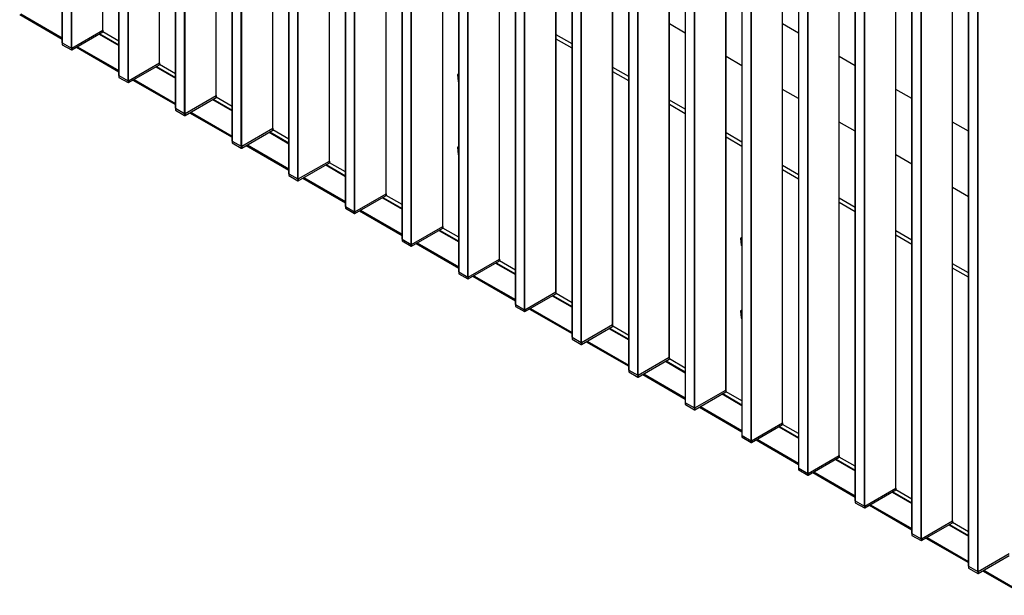
# Model space of a CAD drawing. Units: millimetres. Extents: x 2168 to 4024, y 26 to 608.
# Drawn here: x 3618 to 3704, y 331 to 382 of the extents above; entities that cross this region are included whole.
import ezdxf

# ---------------------------------------------------------------- set-up
doc = ezdxf.new("R2010")
doc.units = ezdxf.units.MM

msp = doc.modelspace()

# ---------------------------------------------------------------- linework, layer by layer
at = {"color": 7, "linetype": 'Continuous', "lineweight": 25}
for p, q in [((3621.2934, 463.7935), (3621.2934, 379.9338)), ((3621.3003, 379.9241), (3621.3003, 463.7895)), ((3622.1003, 379.4623), (3622.1003, 463.3276)), ((3622.1337, 379.4623), (3622.1337, 463.3084)), ((3624.8782, 381.0467), (3624.8782, 461.724)), ((3624.8851, 381.0563), (3624.8851, 461.72)), ((3626.2936, 460.9069), (3626.2936, 377.0472)), ((3626.3005, 377.0375), (3626.3005, 460.9029)), ((3627.1006, 376.5757), (3627.1006, 460.441)), ((3627.1339, 376.5757), (3627.1339, 460.4218)), ((3629.8785, 378.1601), (3629.8785, 458.8374)), ((3629.8854, 378.1697), (3629.8854, 458.8334)), ((3631.2939, 458.0203), (3631.2939, 374.1606)), ((3631.3008, 374.151), (3631.3008, 458.0163)), ((3632.1008, 373.6891), (3632.1008, 457.5545)), ((3632.1342, 373.6891), (3632.1342, 457.5352)), ((3634.8787, 375.2735), (3634.8787, 455.9508)), ((3634.8857, 375.2831), (3634.8857, 455.9468)), ((3636.2941, 455.1337), (3636.2941, 371.274)), ((3636.301, 371.2644), (3636.301, 455.1297)), ((3637.1011, 370.8025), (3637.1011, 454.6679)), ((3637.1344, 370.8025), (3637.1344, 454.6486)), ((3639.879, 372.3869), (3639.879, 453.0642)), ((3639.8859, 372.3966), (3639.8859, 453.0602)), ((3641.2944, 452.2471), (3641.2944, 368.3874)), ((3641.3013, 368.3778), (3641.3013, 452.2431)), ((3642.1013, 367.9159), (3642.1013, 451.7813)), ((3642.1347, 367.9159), (3642.1347, 451.762)), ((3644.8793, 369.5003), (3644.8793, 450.1776)), ((3644.8862, 369.51), (3644.8862, 450.1736)), ((3646.2946, 449.3605), (3646.2946, 365.5008)), ((3646.3016, 365.4912), (3646.3016, 449.3566)), ((3647.1016, 365.0293), (3647.1016, 448.8947)), ((3647.1349, 365.0293), (3647.1349, 448.8755)), ((3649.8795, 366.6138), (3649.8795, 447.291)), ((3649.8864, 366.6234), (3649.8864, 447.2871)), ((3651.2949, 446.474), (3651.2949, 362.6142)), ((3651.3018, 362.6046), (3651.3018, 446.47)), ((3652.1018, 362.1428), (3652.1018, 446.0081)), ((3652.1352, 362.1428), (3652.1352, 445.9889)), ((3654.8798, 363.7272), (3654.8798, 444.4045)), ((3654.8867, 363.7368), (3654.8867, 444.4005)), ((3656.2952, 443.5874), (3656.2952, 359.7277)), ((3656.3021, 359.718), (3656.3021, 443.5834)), ((3657.1021, 359.2562), (3657.1021, 443.1215)), ((3657.1354, 359.2562), (3657.1354, 443.1023)), ((3659.88, 360.8406), (3659.88, 441.5179)), ((3659.8869, 360.8502), (3659.8869, 441.5139)), ((3661.2954, 440.7008), (3661.2954, 356.8411)), ((3661.3023, 356.8314), (3661.3023, 440.6968)), ((3662.1024, 356.3696), (3662.1024, 440.2349)), ((3662.1357, 356.3696), (3662.1357, 440.2157)), ((3664.8803, 357.954), (3664.8803, 438.6313)), ((3664.8872, 357.9636), (3664.8872, 438.6273)), ((3666.2957, 437.8142), (3666.2957, 353.9545)), ((3666.3026, 353.9449), (3666.3026, 437.8102)), ((3667.1026, 353.483), (3667.1026, 437.3484)), ((3667.1359, 353.483), (3667.1359, 437.3291)), ((3669.8805, 355.0674), (3669.8805, 435.7447)), ((3669.8874, 355.077), (3669.8874, 435.7407)), ((3671.2959, 434.9276), (3671.2959, 351.0679)), ((3671.3028, 351.0583), (3671.3028, 434.9236)), ((3672.1029, 350.5964), (3672.1029, 434.4618)), ((3672.1362, 350.5964), (3672.1362, 434.4425)), ((3674.8808, 352.1808), (3674.8808, 432.8581)), ((3674.8877, 352.1905), (3674.8877, 432.8541)), ((3676.2962, 432.041), (3676.2962, 348.1813)), ((3676.3031, 348.1717), (3676.3031, 432.037)), ((3677.1031, 347.7098), (3677.1031, 431.5752)), ((3677.1365, 347.7098), (3677.1365, 431.5559)), ((3679.881, 349.2942), (3679.881, 429.9715)), ((3679.8879, 349.3039), (3679.8879, 429.9675)), ((3681.2964, 429.1544), (3681.2964, 345.2947)), ((3681.3033, 345.2851), (3681.3033, 429.1505)), ((3682.1034, 344.8232), (3682.1034, 428.6886)), ((3682.1367, 344.8232), (3682.1367, 428.6694)), ((3684.8813, 346.4077), (3684.8813, 427.0849)), ((3684.8882, 346.4173), (3684.8882, 427.081)), ((3686.2967, 426.2679), (3686.2967, 342.4081)), ((3686.3036, 342.3985), (3686.3036, 426.2639)), ((3687.1036, 341.9367), (3687.1036, 425.802)), ((3687.137, 341.9367), (3687.137, 425.7828)), ((3689.8816, 343.5211), (3689.8816, 424.1984)), ((3689.8885, 343.5307), (3689.8885, 424.1944)), ((3691.2969, 423.3813), (3691.2969, 339.5216)), ((3691.3038, 339.5119), (3691.3038, 423.3773)), ((3692.1039, 339.0501), (3692.1039, 422.9154)), ((3692.1372, 339.0501), (3692.1372, 422.8962)), ((3694.8818, 340.6345), (3694.8818, 421.3118)), ((3694.8887, 340.6441), (3694.8887, 421.3078)), ((3696.2972, 420.4947), (3696.2972, 336.635)), ((3696.3041, 336.6253), (3696.3041, 420.4907)), ((3697.1041, 336.1635), (3697.1041, 420.0288)), ((3697.1375, 336.1635), (3697.1375, 420.0096)), ((3699.8821, 337.7479), (3699.8821, 418.4252)), ((3699.889, 337.7575), (3699.889, 418.4212)), ((3701.2975, 417.6081), (3701.2975, 333.7484)), ((3701.3044, 333.7388), (3701.3044, 417.6041)), ((3702.1044, 333.2769), (3702.1044, 417.1423)), ((3702.1377, 333.2769), (3702.1377, 417.123)), ((3617.6325, 382.4766), (3621.2934, 380.3633)), ((3617.5381, 382.4221), (3621.2934, 380.2542)), ((3676.2962, 380.7825), (3674.8877, 381.5956)), ((3686.2967, 380.7825), (3684.8882, 381.5956)), ((3622.1337, 379.4623), (3624.8782, 381.0467)), ((3622.1337, 379.3019), (3624.8782, 380.8863)), ((3624.5496, 380.6966), (3626.2936, 379.6897)), ((3624.6051, 380.7286), (3626.2936, 379.7539)), ((3624.8782, 381.0467), (3624.8782, 380.8863)), ((3624.8851, 380.8959), (3624.8851, 381.0563)), ((3626.2936, 380.0885), (3624.8851, 380.9016)), ((3621.2934, 379.9338), (3621.2934, 379.7734)), ((3621.3003, 379.9241), (3622.1003, 379.4623)), ((3621.3003, 379.9241), (3621.3003, 379.7637)), ((3666.2957, 379.8355), (3664.8872, 380.6486)), ((3666.2957, 379.4506), (3664.8872, 380.2637)), ((3621.3003, 379.7637), (3622.1003, 379.3019)), ((3622.1003, 379.4623), (3622.1003, 379.3019)), ((3622.1337, 379.4623), (3622.1337, 379.3019)), ((3622.5383, 379.5355), (3626.2936, 377.3676)), ((3622.6328, 379.59), (3626.2936, 377.4767)), ((3627.1339, 376.5757), (3629.8785, 378.1601)), ((3629.8785, 378.1601), (3629.8785, 377.9997)), ((3629.8854, 378.0093), (3629.8854, 378.1697)), ((3681.2964, 377.8959), (3679.8879, 378.709)), ((3691.2969, 377.8959), (3689.8885, 378.709)), ((3627.1339, 376.4153), (3629.8785, 377.9997)), ((3629.5498, 377.81), (3631.2939, 376.8031)), ((3629.6054, 377.8421), (3631.2939, 376.8673)), ((3631.2939, 377.2019), (3629.8854, 378.015)), ((3671.2959, 376.9489), (3669.8874, 377.762)), ((3671.2959, 376.5641), (3669.8874, 377.3772)), ((3626.2936, 377.0472), (3626.2936, 376.8868)), ((3626.3005, 377.0375), (3627.1006, 376.5757)), ((3626.3005, 377.0375), (3626.3005, 376.8772)), ((3626.3005, 376.8772), (3627.1006, 376.4153)), ((3627.1006, 376.5757), (3627.1006, 376.4153)), ((3627.1339, 376.5757), (3627.1339, 376.4153)), ((3627.5386, 376.6489), (3631.2939, 374.481)), ((3627.6331, 376.7034), (3631.2939, 374.5901)), ((3656.2952, 377.1948), (3656.1768, 377.1265)), ((3656.2952, 377.1583), (3656.1768, 377.1265)), ((3656.1768, 377.1265), (3656.2325, 376.5052)), ((3656.2325, 376.5052), (3656.2952, 376.4372)), ((3686.2967, 375.0094), (3684.8882, 375.8225)), ((3696.2972, 375.0094), (3694.8887, 375.8225)), ((3632.1342, 373.6891), (3634.8787, 375.2735)), ((3632.1342, 373.5287), (3634.8787, 375.1131)), ((3634.5501, 374.9234), (3636.2941, 373.9166)), ((3634.6056, 374.9555), (3636.2941, 373.9807)), ((3634.8787, 375.2735), (3634.8787, 375.1131)), ((3634.8857, 375.1228), (3634.8857, 375.2831)), ((3636.2941, 374.3153), (3634.8857, 375.1284)), ((3676.2962, 374.0623), (3674.8877, 374.8755)), ((3631.2939, 374.1606), (3631.2939, 374.0002)), ((3631.3008, 374.151), (3632.1008, 373.6891)), ((3631.3008, 374.151), (3631.3008, 373.9906)), ((3631.3008, 373.9906), (3632.1008, 373.5287)), ((3632.5388, 373.7623), (3636.2941, 371.5944)), ((3632.6333, 373.8169), (3636.2941, 371.7035)), ((3676.2962, 373.6775), (3674.8877, 374.4906)), ((3632.1008, 373.6891), (3632.1008, 373.5287)), ((3632.1342, 373.6891), (3632.1342, 373.5287)), ((3691.2969, 372.1228), (3689.8885, 372.9359)), ((3701.2975, 372.1228), (3699.889, 372.9359)), ((3637.1344, 370.8025), (3639.879, 372.3869)), ((3637.1344, 370.6421), (3639.879, 372.2265)), ((3639.5503, 372.0368), (3641.2944, 371.03)), ((3639.6059, 372.0689), (3641.2944, 371.0941)), ((3639.879, 372.3869), (3639.879, 372.2265)), ((3639.8859, 372.2362), (3639.8859, 372.3966)), ((3641.2944, 371.4287), (3639.8859, 372.2418)), ((3636.2941, 371.274), (3636.2941, 371.1136)), ((3636.301, 371.2644), (3637.1011, 370.8025)), ((3636.301, 371.2644), (3636.301, 371.104)), ((3681.2964, 371.1758), (3679.8879, 371.9889)), ((3681.2964, 370.7909), (3679.8879, 371.604)), ((3636.301, 371.104), (3637.1011, 370.6421)), ((3637.1011, 370.8025), (3637.1011, 370.6421)), ((3637.1344, 370.8025), (3637.1344, 370.6421)), ((3637.5391, 370.8757), (3641.2944, 368.7079)), ((3637.6336, 370.9303), (3641.2944, 368.8169)), ((3656.2952, 370.7792), (3656.1768, 370.7109)), ((3656.2952, 370.7427), (3656.1768, 370.7109)), ((3656.1768, 370.7109), (3656.2325, 370.0896)), ((3642.1347, 367.9159), (3644.8793, 369.5003)), ((3644.8793, 369.5003), (3644.8793, 369.34)), ((3644.8862, 369.3496), (3644.8862, 369.51)), ((3656.2325, 370.0896), (3656.2952, 370.0215)), ((3696.2972, 369.2362), (3694.8887, 370.0493)), ((3642.1347, 367.7555), (3644.8793, 369.34)), ((3644.5506, 369.1502), (3646.2946, 368.1434)), ((3644.6061, 369.1823), (3646.2946, 368.2075)), ((3646.2946, 368.5421), (3644.8862, 369.3552)), ((3686.2967, 368.2892), (3684.8882, 369.1023)), ((3686.2967, 367.9043), (3684.8882, 368.7174)), ((3641.2944, 368.3874), (3641.2944, 368.227)), ((3641.3013, 368.3778), (3642.1013, 367.9159)), ((3641.3013, 368.3778), (3641.3013, 368.2174)), ((3641.3013, 368.2174), (3642.1013, 367.7555)), ((3642.1013, 367.9159), (3642.1013, 367.7555)), ((3642.1347, 367.9159), (3642.1347, 367.7555)), ((3642.5394, 367.9892), (3646.2946, 365.8213)), ((3642.6338, 368.0437), (3646.2946, 365.9303)), ((3701.2975, 366.3496), (3699.889, 367.1627)), ((3647.1349, 365.0293), (3649.8795, 366.6138)), ((3647.1349, 364.869), (3649.8795, 366.4534)), ((3649.5508, 366.2636), (3651.2949, 365.2568)), ((3649.6064, 366.2957), (3651.2949, 365.321)), ((3649.8795, 366.6138), (3649.8795, 366.4534)), ((3649.8864, 366.463), (3649.8864, 366.6234)), ((3651.2949, 365.6555), (3649.8864, 366.4686)), ((3691.2969, 365.4026), (3689.8885, 366.2157)), ((3646.2946, 365.5008), (3646.2946, 365.3404)), ((3646.3016, 365.4912), (3647.1016, 365.0293)), ((3646.3016, 365.4912), (3646.3016, 365.3308)), ((3646.3016, 365.3308), (3647.1016, 364.869)), ((3647.5396, 365.1026), (3651.2949, 362.9347)), ((3647.6341, 365.1571), (3651.2949, 363.0438)), ((3691.2969, 365.0177), (3689.8885, 365.8308)), ((3647.1016, 365.0293), (3647.1016, 364.869)), ((3647.1349, 365.0293), (3647.1349, 364.869)), ((3652.1352, 362.1428), (3654.8798, 363.7272)), ((3652.1352, 361.9824), (3654.8798, 363.5668)), ((3654.5511, 363.377), (3656.2952, 362.3702)), ((3654.6067, 363.4091), (3656.2952, 362.4344)), ((3654.8798, 363.7272), (3654.8798, 363.5668)), ((3654.8867, 363.5764), (3654.8867, 363.7368)), ((3656.2952, 362.7689), (3654.8867, 363.582)), ((3696.2972, 362.516), (3694.8887, 363.3291)), ((3651.2949, 362.6142), (3651.2949, 362.4538)), ((3651.3018, 362.6046), (3652.1018, 362.1428)), ((3651.3018, 362.6046), (3651.3018, 362.4442)), ((3651.3018, 362.4442), (3652.1018, 361.9824)), ((3681.2964, 362.7619), (3681.1781, 362.6936)), ((3681.2964, 362.7254), (3681.1781, 362.6936)), ((3681.1781, 362.6936), (3681.2338, 362.0723)), ((3696.2972, 362.1311), (3694.8887, 362.9442)), ((3652.1018, 362.1428), (3652.1018, 361.9824)), ((3652.1352, 362.1428), (3652.1352, 361.9824)), ((3652.5399, 362.216), (3656.2952, 360.0481)), ((3652.6343, 362.2705), (3656.2952, 360.1572)), ((3681.2338, 362.0723), (3681.2964, 362.0043)), ((3657.1354, 359.2562), (3659.88, 360.8406)), ((3659.88, 360.8406), (3659.88, 360.6802)), ((3659.8869, 360.6898), (3659.8869, 360.8502)), ((3657.1354, 359.0958), (3659.88, 360.6802)), ((3659.5513, 360.4905), (3661.2954, 359.4836)), ((3659.6069, 360.5225), (3661.2954, 359.5478)), ((3661.2954, 359.8824), (3659.8869, 360.6955)), ((3701.2975, 359.6294), (3699.889, 360.4425)), ((3701.2975, 359.2445), (3699.889, 360.0576)), ((3656.2952, 359.7277), (3656.2952, 359.5673)), ((3656.3021, 359.718), (3657.1021, 359.2562)), ((3656.3021, 359.718), (3656.3021, 359.5576)), ((3656.3021, 359.5576), (3657.1021, 359.0958)), ((3657.1021, 359.2562), (3657.1021, 359.0958)), ((3657.1354, 359.2562), (3657.1354, 359.0958)), ((3657.5401, 359.3294), (3661.2954, 357.1615)), ((3657.6346, 359.3839), (3661.2954, 357.2706)), ((3662.1357, 356.3696), (3664.8803, 357.954)), ((3662.1357, 356.2092), (3664.8803, 357.7936)), ((3664.5516, 357.6039), (3666.2957, 356.597)), ((3664.6072, 357.6359), (3666.2957, 356.6612)), ((3664.8803, 357.954), (3664.8803, 357.7936)), ((3664.8872, 357.8032), (3664.8872, 357.9636)), ((3666.2957, 356.9958), (3664.8872, 357.8089)), ((3661.2954, 356.8411), (3661.2954, 356.6807)), ((3661.3023, 356.8314), (3662.1024, 356.3696)), ((3661.3023, 356.8314), (3661.3023, 356.6711)), ((3661.3023, 356.6711), (3662.1024, 356.2092)), ((3662.1024, 356.3696), (3662.1024, 356.2092)), ((3662.1357, 356.3696), (3662.1357, 356.2092)), ((3662.5404, 356.4428), (3666.2957, 354.2749)), ((3662.6348, 356.4973), (3666.2957, 354.384)), ((3681.2964, 356.3462), (3681.1781, 356.2779)), ((3681.2964, 356.3097), (3681.1781, 356.2779)), ((3681.1781, 356.2779), (3681.2338, 355.6566)), ((3681.2338, 355.6566), (3681.2964, 355.5886)), ((3667.1359, 353.483), (3669.8805, 355.0674)), ((3667.1359, 353.3226), (3669.8805, 354.907)), ((3669.5519, 354.7173), (3671.2959, 353.7105)), ((3669.6074, 354.7494), (3671.2959, 353.7746)), ((3669.8805, 355.0674), (3669.8805, 354.907)), ((3669.8874, 354.9167), (3669.8874, 355.077)), ((3671.2959, 354.1092), (3669.8874, 354.9223)), ((3666.2957, 353.9545), (3666.2957, 353.7941)), ((3666.3026, 353.9449), (3667.1026, 353.483)), ((3666.3026, 353.9449), (3666.3026, 353.7845)), ((3666.3026, 353.7845), (3667.1026, 353.3226)), ((3667.1026, 353.483), (3667.1026, 353.3226)), ((3667.1359, 353.483), (3667.1359, 353.3226)), ((3667.5406, 353.5562), (3671.2959, 351.3883)), ((3667.6351, 353.6108), (3671.2959, 351.4974)), ((3672.1362, 350.5964), (3674.8808, 352.1808)), ((3672.1362, 350.436), (3674.8808, 352.0204)), ((3674.8808, 352.1808), (3674.8808, 352.0204)), ((3674.8877, 352.0301), (3674.8877, 352.1905)), ((3676.2962, 351.2226), (3674.8877, 352.0357)), ((3674.5521, 351.8307), (3676.2962, 350.8239)), ((3674.6077, 351.8628), (3676.2962, 350.888)), ((3671.2959, 351.0679), (3671.2959, 350.9075)), ((3671.3028, 351.0583), (3672.1029, 350.5964)), ((3671.3028, 351.0583), (3671.3028, 350.8979)), ((3671.3028, 350.8979), (3672.1029, 350.436)), ((3672.1029, 350.5964), (3672.1029, 350.436)), ((3672.1362, 350.5964), (3672.1362, 350.436)), ((3672.5409, 350.6696), (3676.2962, 348.5018)), ((3672.6353, 350.7242), (3676.2962, 348.6108)), ((3677.1365, 347.7098), (3679.881, 349.2942)), ((3677.1365, 347.5494), (3679.881, 349.1339)), ((3679.5524, 348.9441), (3681.2964, 347.9373)), ((3679.6079, 348.9762), (3681.2964, 348.0014)), ((3679.881, 349.2942), (3679.881, 349.1339)), ((3679.8879, 349.1435), (3679.8879, 349.3039)), ((3681.2964, 348.336), (3679.8879, 349.1491)), ((3676.2962, 348.1813), (3676.2962, 348.0209)), ((3676.3031, 348.1717), (3677.1031, 347.7098)), ((3676.3031, 348.1717), (3676.3031, 348.0113)), ((3676.3031, 348.0113), (3677.1031, 347.5494)), ((3677.1031, 347.7098), (3677.1031, 347.5494)), ((3677.1365, 347.7098), (3677.1365, 347.5494)), ((3677.5411, 347.7831), (3681.2964, 345.6152)), ((3677.6356, 347.8376), (3681.2964, 345.7242)), ((3682.1367, 344.8232), (3684.8813, 346.4077)), ((3682.1367, 344.6629), (3684.8813, 346.2473)), ((3684.5526, 346.0575), (3686.2967, 345.0507)), ((3684.6082, 346.0896), (3686.2967, 345.1149)), ((3684.8813, 346.4077), (3684.8813, 346.2473)), ((3684.8882, 346.2569), (3684.8882, 346.4173)), ((3686.2967, 345.4494), (3684.8882, 346.2625)), ((3681.2964, 345.2947), (3681.2964, 345.1343)), ((3681.3033, 345.2851), (3682.1034, 344.8232)), ((3681.3033, 345.2851), (3681.3033, 345.1247)), ((3681.3033, 345.1247), (3682.1034, 344.6629)), ((3682.1034, 344.8232), (3682.1034, 344.6629)), ((3682.1367, 344.8232), (3682.1367, 344.6629)), ((3682.5414, 344.8965), (3686.2967, 342.7286)), ((3682.6359, 344.951), (3686.2967, 342.8377)), ((3687.137, 341.9367), (3689.8816, 343.5211)), ((3687.137, 341.7763), (3689.8816, 343.3607)), ((3689.8816, 343.5211), (3689.8816, 343.3607)), ((3689.8885, 343.3703), (3689.8885, 343.5307)), ((3691.2969, 342.5628), (3689.8885, 343.3759)), ((3689.5529, 343.1709), (3691.2969, 342.1641)), ((3689.6084, 343.203), (3691.2969, 342.2283)), ((3686.2967, 342.4081), (3686.2967, 342.2477)), ((3686.3036, 342.3985), (3687.1036, 341.9367)), ((3686.3036, 342.3985), (3686.3036, 342.2381)), ((3686.3036, 342.2381), (3687.1036, 341.7763)), ((3687.1036, 341.9367), (3687.1036, 341.7763)), ((3687.137, 341.9367), (3687.137, 341.7763)), ((3687.5416, 342.0099), (3691.2969, 339.842)), ((3687.6361, 342.0644), (3691.2969, 339.9511)), ((3692.1372, 339.0501), (3694.8818, 340.6345)), ((3692.1372, 338.8897), (3694.8818, 340.4741)), ((3694.5531, 340.2844), (3696.2972, 339.2775)), ((3694.6087, 340.3164), (3696.2972, 339.3417)), ((3694.8818, 340.6345), (3694.8818, 340.4741)), ((3694.8887, 340.4837), (3694.8887, 340.6441)), ((3696.2972, 339.6763), (3694.8887, 340.4894)), ((3691.2969, 339.5216), (3691.2969, 339.3612)), ((3691.3038, 339.5119), (3692.1039, 339.0501)), ((3691.3038, 339.5119), (3691.3038, 339.3515)), ((3691.3038, 339.3515), (3692.1039, 338.8897)), ((3692.1039, 339.0501), (3692.1039, 338.8897)), ((3692.1372, 339.0501), (3692.1372, 338.8897)), ((3692.5419, 339.1233), (3696.2972, 336.9554)), ((3692.6364, 339.1778), (3696.2972, 337.0645)), ((3697.1375, 336.1635), (3699.8821, 337.7479)), ((3697.1375, 336.0031), (3699.8821, 337.5875)), ((3699.5534, 337.3978), (3701.2975, 336.3909)), ((3699.6089, 337.4298), (3701.2975, 336.4551)), ((3699.8821, 337.7479), (3699.8821, 337.5875)), ((3699.889, 337.5971), (3699.889, 337.7575)), ((3701.2975, 336.7897), (3699.889, 337.6028)), ((3696.2972, 336.635), (3696.2972, 336.4746)), ((3696.3041, 336.6253), (3697.1041, 336.1635)), ((3696.3041, 336.6253), (3696.3041, 336.465)), ((3696.3041, 336.465), (3697.1041, 336.0031)), ((3697.1041, 336.1635), (3697.1041, 336.0031)), ((3697.1375, 336.1635), (3697.1375, 336.0031)), ((3697.5422, 336.2367), (3701.2975, 334.0688)), ((3697.6366, 336.2912), (3701.2975, 334.1779)), ((3702.1377, 333.2769), (3704.8823, 334.8613)), ((3702.1377, 333.1165), (3704.8823, 334.7009)), ((3701.2975, 333.7484), (3701.2975, 333.588)), ((3701.3044, 333.7388), (3702.1044, 333.2769)), ((3701.3044, 333.7388), (3701.3044, 333.5784)), ((3701.3044, 333.5784), (3702.1044, 333.1165)), ((3702.1044, 333.2769), (3702.1044, 333.1165)), ((3702.1377, 333.2769), (3702.1377, 333.1165)), ((3702.5424, 333.3501), (3706.2977, 331.1822)), ((3702.6369, 333.4047), (3706.2977, 331.2913))]:
    msp.add_line(p, q, dxfattribs=at)
for centre, radius, start, end in [((3624.8733, 381.0575), 0.0119, 294.374658, 354.305201), ((3624.8733, 380.8971), 0.0119, 294.374658, 354.305201), ((3621.3052, 379.9349), 0.0119, 185.694799, 245.625342), ((3621.3052, 379.7745), 0.0119, 185.694799, 245.625342), ((3622.117, 379.4944), 0.0362, 242.609672, 297.390328), ((3622.117, 379.3341), 0.0362, 242.609672, 297.390328), ((3629.8736, 378.1709), 0.0119, 294.374658, 354.305201), ((3629.8736, 378.0105), 0.0119, 294.374658, 354.305201), ((3626.3054, 377.0483), 0.0119, 185.694799, 245.625342), ((3626.3054, 376.888), 0.0119, 185.694799, 245.625342), ((3627.1172, 376.6079), 0.0362, 242.609672, 297.390328), ((3627.1172, 376.4475), 0.0362, 242.609672, 297.390328), ((3634.8739, 375.2843), 0.0119, 294.374658, 354.305201), ((3634.8739, 375.1239), 0.0119, 294.374658, 354.305201), ((3631.3057, 374.1618), 0.0119, 185.694799, 245.625342), ((3631.3057, 374.0014), 0.0119, 185.694799, 245.625342), ((3632.1175, 373.7213), 0.0362, 242.609672, 297.390328), ((3632.1175, 373.5609), 0.0362, 242.609672, 297.390328), ((3639.8741, 372.3977), 0.0119, 294.374658, 354.305201), ((3639.8741, 372.2373), 0.0119, 294.374658, 354.305201), ((3636.3059, 371.2752), 0.0119, 185.694799, 245.625342), ((3636.3059, 371.1148), 0.0119, 185.694799, 245.625342), ((3637.1177, 370.8347), 0.0362, 242.609672, 297.390328), ((3637.1177, 370.6743), 0.0362, 242.609672, 297.390328), ((3644.8744, 369.5111), 0.0119, 294.374658, 354.305201), ((3644.8744, 369.3508), 0.0119, 294.374658, 354.305201), ((3641.3062, 368.3886), 0.0119, 185.694799, 245.625342), ((3641.3062, 368.2282), 0.0119, 185.694799, 245.625342), ((3642.118, 367.9481), 0.0362, 242.609672, 297.390328), ((3642.118, 367.7877), 0.0362, 242.609672, 297.390328), ((3649.8746, 366.6246), 0.0119, 294.374658, 354.305201), ((3649.8746, 366.4642), 0.0119, 294.374658, 354.305201), ((3646.3064, 365.502), 0.0119, 185.694799, 245.625342), ((3646.3064, 365.3416), 0.0119, 185.694799, 245.625342), ((3647.1183, 365.0615), 0.0362, 242.609672, 297.390328), ((3647.1183, 364.9011), 0.0362, 242.609672, 297.390328), ((3654.8749, 363.738), 0.0119, 294.374658, 354.305201), ((3654.8749, 363.5776), 0.0119, 294.374658, 354.305201), ((3651.3067, 362.6154), 0.0119, 185.694799, 245.625342), ((3651.3067, 362.455), 0.0119, 185.694799, 245.625342), ((3652.1185, 362.1749), 0.0362, 242.609672, 297.390328), ((3652.1185, 362.0145), 0.0362, 242.609672, 297.390328), ((3659.8751, 360.8514), 0.0119, 294.374658, 354.305201), ((3659.8751, 360.691), 0.0119, 294.374658, 354.305201), ((3656.307, 359.7288), 0.0119, 185.694799, 245.625342), ((3656.307, 359.5684), 0.0119, 185.694799, 245.625342), ((3657.1188, 359.2883), 0.0362, 242.609672, 297.390328), ((3657.1188, 359.128), 0.0362, 242.609672, 297.390328), ((3664.8754, 357.9648), 0.0119, 294.374658, 354.305201), ((3664.8754, 357.8044), 0.0119, 294.374658, 354.305201), ((3661.3072, 356.8422), 0.0119, 185.694799, 245.625342), ((3661.3072, 356.6819), 0.0119, 185.694799, 245.625342), ((3662.119, 356.4018), 0.0362, 242.609672, 297.390328), ((3662.119, 356.2414), 0.0362, 242.609672, 297.390328), ((3669.8756, 355.0782), 0.0119, 294.374658, 354.305201), ((3669.8756, 354.9178), 0.0119, 294.374658, 354.305201), ((3666.3075, 353.9557), 0.0119, 185.694799, 245.625342), ((3666.3075, 353.7953), 0.0119, 185.694799, 245.625342), ((3667.1193, 353.5152), 0.0362, 242.609672, 297.390328), ((3667.1193, 353.3548), 0.0362, 242.609672, 297.390328), ((3674.8759, 352.1916), 0.0119, 294.374658, 354.305201), ((3674.8759, 352.0312), 0.0119, 294.374658, 354.305201), ((3671.3077, 351.0691), 0.0119, 185.694799, 245.625342), ((3671.3077, 350.9087), 0.0119, 185.694799, 245.625342), ((3672.1195, 350.6286), 0.0362, 242.609672, 297.390328), ((3672.1195, 350.4682), 0.0362, 242.609672, 297.390328), ((3679.8761, 349.305), 0.0119, 294.374658, 354.305201), ((3679.8761, 349.1447), 0.0119, 294.374658, 354.305201), ((3676.308, 348.1825), 0.0119, 185.694799, 245.625342), ((3676.308, 348.0221), 0.0119, 185.694799, 245.625342), ((3677.1198, 347.742), 0.0362, 242.609672, 297.390328), ((3677.1198, 347.5816), 0.0362, 242.609672, 297.390328), ((3684.8764, 346.4185), 0.0119, 294.374658, 354.305201), ((3684.8764, 346.2581), 0.0119, 294.374658, 354.305201), ((3681.3082, 345.2959), 0.0119, 185.694799, 245.625342), ((3681.3082, 345.1355), 0.0119, 185.694799, 245.625342), ((3682.12, 344.8554), 0.0362, 242.609672, 297.390328), ((3682.12, 344.695), 0.0362, 242.609672, 297.390328), ((3689.8767, 343.5319), 0.0119, 294.374658, 354.305201), ((3689.8767, 343.3715), 0.0119, 294.374658, 354.305201), ((3686.3085, 342.4093), 0.0119, 185.694799, 245.625342), ((3686.3085, 342.2489), 0.0119, 185.694799, 245.625342), ((3687.1203, 341.9688), 0.0362, 242.609672, 297.390328), ((3687.1203, 341.8084), 0.0362, 242.609672, 297.390328), ((3694.8769, 340.6453), 0.0119, 294.374658, 354.305201), ((3694.8769, 340.4849), 0.0119, 294.374658, 354.305201), ((3691.3087, 339.5227), 0.0119, 185.694799, 245.625342), ((3691.3087, 339.3623), 0.0119, 185.694799, 245.625342), ((3692.1206, 339.0822), 0.0362, 242.609672, 297.390328), ((3692.1206, 338.9219), 0.0362, 242.609672, 297.390328), ((3699.8772, 337.7587), 0.0119, 294.374658, 354.305201), ((3699.8772, 337.5983), 0.0119, 294.374658, 354.305201), ((3696.309, 336.6361), 0.0119, 185.694799, 245.625342), ((3696.309, 336.4758), 0.0119, 185.694799, 245.625342), ((3697.1208, 336.1957), 0.0362, 242.609672, 297.390328), ((3697.1208, 336.0353), 0.0362, 242.609672, 297.390328), ((3701.3093, 333.7496), 0.0119, 185.694799, 245.625342), ((3701.3093, 333.5892), 0.0119, 185.694799, 245.625342), ((3702.1211, 333.3091), 0.0362, 242.609672, 297.390328), ((3702.1211, 333.1487), 0.0362, 242.609672, 297.390328)]:
    msp.add_arc(centre, radius, start, end, dxfattribs=at)

doc.saveas('drawing.dxf')
